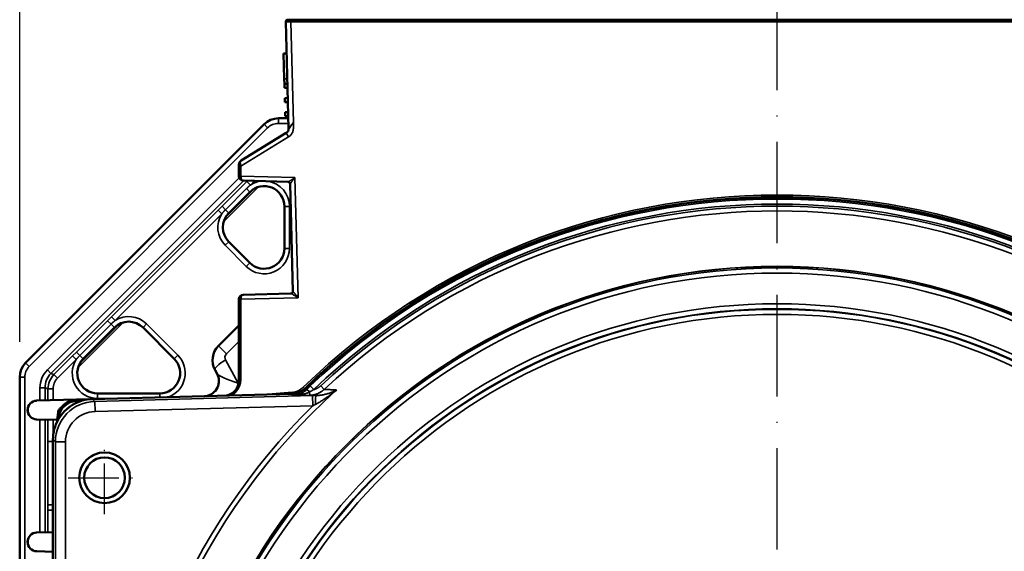
# Model space of a CAD drawing. Units: millimetres. Extents: x 300 to 1002, y 94 to 1087.
# Drawn here: x 714 to 811, y 657 to 710 of the extents above; entities that cross this region are included whole.
import ezdxf

# ---------------------------------------------------------------- set-up
doc = ezdxf.new("R2010")
doc.units = ezdxf.units.MM
doc.linetypes.add('GEN7', pattern=[15, 10, -2.5, 0, -2.5])
doc.linetypes.add('GEN7A', pattern=[7.5, 5, -1.25, 0, -1.25])
doc.layers.add('7', color=4, linetype='GEN7')
doc.layers.add('7AN', color=4, linetype='GEN7A')
for name, color, linetype, lineweight in [('AM_5', 3, 'Continuous', 25), ('Visible (ISO)', 7, 'Continuous', 50), ('Visible fina (ISO)', 7, 'Continuous', 35)]:
    doc.layers.add(name, color=color, linetype=linetype, lineweight=lineweight)
doc.styles.add('ARIAL', font='ARIALBD.TTF')
doc.styles.get("Standard").update_dxf_attribs({"font": 'ISOCP.SHX'})
doc.dimstyles.new('Copia de AM_ISO$0', dxfattribs={"dimscale": 60, "dimtxt": 3.5, "dimasz": 2.5, "dimexe": 1, "dimexo": 1, "dimgap": 1.5, "dimtad": 1, "dimdsep": 46, "dimtxsty": 'Standard', "dimcen": 0, "dimclrd": 256, "dimclre": 256, "dimclrt": 2, "dimadec": 0, "dimazin": 2, "dimtp": 0.1, "dimtm": 0.1, "dimtfac": 0.71, "dimtmove": 0, "dimatfit": 3, "dimfxl": 1, "dimlwd": -1, "dimlwe": -1, "dimarcsym": 0})

# ---------------------------------------------------------------- blocks, each defined once
blk = doc.blocks.new('*D42')
at = {"layer": 'AM_5', "transparency": 16777216}
for p, q in [((714.193, 677.752), (714.193, 788.323)), ((863.738, 677.741), (863.738, 788.323)), ((721.193, 784.823), (856.738, 784.823))]:
    blk.add_line(p, q, dxfattribs=at)
for points in [[(721.193, 785.99), (721.193, 783.656), (714.193, 784.823)], [(856.738, 785.99), (856.738, 783.656), (863.738, 784.823)]]:
    blk.add_solid(points, dxfattribs=at)
at = {"layer": 'DEFPOINTS', "color": 0, "transparency": 16777216}
for p in [(863.738, 784.823), (714.193, 674.252), (863.738, 674.241)]:
    blk.add_point(p, dxfattribs=at)
at = {"layer": 'AM_5', "color": 2, "transparency": 16777216, "insert": (788.966, 794.544), "char_height": 8.75, "attachment_point": 5, "style": 'ARIAL'}
blk.add_mtext('{\\Famgdt;o}149.5', dxfattribs=at)
blk = doc.blocks.new('*D43')
at = {"layer": 'AM_5', "transparency": 16777216}
for p, q in [((740.469, 712.808), (740.469, 759.727)), ((837.458, 712.808), (837.458, 759.727)), ((747.469, 756.227), (830.458, 756.227))]:
    blk.add_line(p, q, dxfattribs=at)
for points in [[(747.469, 757.394), (747.469, 755.061), (740.469, 756.227)], [(830.458, 757.394), (830.458, 755.061), (837.458, 756.227)]]:
    blk.add_solid(points, dxfattribs=at)
at = {"layer": 'DEFPOINTS', "color": 0, "transparency": 16777216}
for p in [(837.458, 756.227), (740.469, 709.308), (837.458, 709.308)]:
    blk.add_point(p, dxfattribs=at)
at = {"layer": 'AM_5', "color": 2, "transparency": 16777216, "insert": (788.964, 765.948), "char_height": 8.75, "attachment_point": 5, "style": 'ARIAL'}
blk.add_mtext('{\\Famgdt;o}97', dxfattribs=at)

msp = doc.modelspace()

# ---------------------------------------------------------------- linework, layer by layer
at = {"layer": '7'}
msp.add_line((788.964, 536.468), (788.964, 749.064), dxfattribs=at)
at = {"layer": '7AN'}
for p, q in [((722.567, 660.74), (722.567, 667.94)), ((718.967, 664.34), (726.167, 664.34))]:
    msp.add_line(p, q, dxfattribs=at)
at = {"layer": 'Visible (ISO)'}
for p, q in [((740.469, 709.308), (740.745, 698.786)), ((740.669, 709.514), (740.969, 709.514)), ((836.958, 709.514), (740.969, 709.514)), ((740.551, 706.195), (740.251, 706.187)), ((740.316, 703.688), (740.251, 706.187)), ((740.329, 703.188), (740.316, 703.688)), ((740.629, 703.196), (740.329, 703.188)), ((740.34, 702.788), (740.329, 703.188)), ((740.64, 702.796), (740.34, 702.788)), ((740.666, 701.796), (740.366, 701.788)), ((740.376, 701.389), (740.366, 701.788)), ((740.676, 701.396), (740.376, 701.389)), ((740.702, 700.397), (740.402, 700.389)), ((740.413, 699.989), (740.402, 700.389)), ((740.713, 699.997), (740.413, 699.989)), ((738.318, 699.203), (714.779, 675.666)), ((740.718, 699.788), (739.732, 699.788)), ((740.507, 698.347), (736.044, 695.612)), ((735.829, 695.076), (735.829, 695.229)), ((735.829, 695.076), (735.829, 694.096)), ((735.829, 694.09), (735.829, 694.096)), ((736.268, 693.64), (740.695, 693.524)), ((740.887, 693.329), (741.165, 682.723)), ((737.257, 692.797), (734.556, 690.096)), ((736.91, 692.52), (734.833, 690.443)), ((740.322, 686.952), (740.323, 691.106)), ((734.833, 687.616), (736.91, 685.539)), ((740.972, 682.518), (736.268, 682.395)), ((735.829, 681.938), (735.829, 681.945)), ((735.829, 681.938), (735.829, 673.925)), ((723.889, 679.429), (720.182, 675.722)), ((723.539, 679.15), (720.462, 676.073)), ((729.443, 676.073), (726.366, 679.15)), ((735.829, 679.355), (733.814, 677.34)), ((733.475, 674.964), (733.677, 674.595)), ((714.193, 674.252), (714.189, 575.782)), ((715.884, 671.941), (715.863, 671.941)), ((719.843, 672.045), (715.884, 671.941)), ((720.996, 672.075), (719.843, 672.045)), ((741.073, 672.619), (721.371, 672.103)), ((721.876, 672.66), (728.029, 672.66)), ((715.863, 670.094), (715.884, 670.094)), ((715.884, 670.094), (717.894, 670.041)), ((717.477, 668.105), (717.477, 581.922)), ((715.884, 658.938), (715.863, 658.937)), ((717.477, 658.979), (715.884, 658.938)), ((715.863, 657.09), (715.884, 657.09)), ((715.884, 657.09), (717.477, 657.048))]:
    msp.add_line(p, q, dxfattribs=at)
at = {"layer": 'Visible (ISO)', "flags": 128}
for points in [[(738.318, 699.203), (738.621, 699.451), (738.967, 699.636), (739.342, 699.75), (739.732, 699.788)], [(740.323, 691.106), (740.301, 691.399), (740.237, 691.687), (740.131, 691.961), (739.986, 692.218), (739.806, 692.45), (739.592, 692.653), (739.352, 692.823), (739.089, 692.955), (738.81, 693.047), (738.519, 693.097), (738.225, 693.104), (737.933, 693.068), (737.649, 692.989), (737.381, 692.869), (737.132, 692.711), (736.91, 692.52)], [(734.833, 690.443), (734.585, 690.14), (734.4, 689.795), (734.286, 689.419), (734.248, 689.029), (734.286, 688.639), (734.4, 688.264), (734.585, 687.919), (734.833, 687.616)], [(736.91, 685.539), (737.133, 685.347), (737.381, 685.189), (737.65, 685.07), (737.934, 684.991), (738.226, 684.954), (738.52, 684.961), (738.81, 685.011), (739.09, 685.104), (739.352, 685.236), (739.593, 685.406), (739.806, 685.609), (739.987, 685.842), (740.131, 686.098), (740.237, 686.372), (740.301, 686.66), (740.322, 686.952)], [(726.366, 679.15), (726.063, 679.398), (725.718, 679.583), (725.342, 679.697), (724.952, 679.735), (724.562, 679.697), (724.187, 679.583), (723.842, 679.398), (723.539, 679.15)], [(714.193, 674.252), (714.232, 674.643), (714.346, 675.018), (714.531, 675.364), (714.779, 675.666)], [(720.462, 676.073), (720.27, 675.85), (720.112, 675.602), (719.993, 675.333), (719.914, 675.049), (719.877, 674.757), (719.884, 674.463), (719.934, 674.173), (720.027, 673.893), (720.159, 673.631), (720.329, 673.39), (720.532, 673.177), (720.765, 672.996), (721.021, 672.852), (721.296, 672.746), (721.583, 672.682), (721.876, 672.66)], [(728.029, 672.66), (728.322, 672.682), (728.61, 672.746), (728.884, 672.852), (729.141, 672.997), (729.373, 673.177), (729.576, 673.391), (729.746, 673.631), (729.878, 673.894), (729.97, 674.173), (730.02, 674.463), (730.027, 674.758), (729.991, 675.05), (729.912, 675.333), (729.792, 675.602), (729.634, 675.851), (729.443, 676.073)], [(742.41, 673.18), (742.365, 673.137), (742.318, 673.096), (742.27, 673.057), (742.222, 673.019), (742.172, 672.983), (742.121, 672.948), (742.069, 672.915), (742.016, 672.883), (741.962, 672.853), (741.907, 672.825), (741.851, 672.798), (741.794, 672.774), (741.736, 672.751), (741.678, 672.729), (741.62, 672.71), (741.56, 672.692), (741.501, 672.676), (741.441, 672.663), (741.38, 672.651), (741.319, 672.64), (741.258, 672.632), (741.196, 672.626), (741.135, 672.621), (741.073, 672.619)], [(721.371, 672.103), (721.114, 672.088), (720.858, 672.056), (720.606, 672.008), (720.357, 671.944), (720.112, 671.865), (719.873, 671.769), (719.64, 671.658), (719.416, 671.533), (719.2, 671.393), (718.993, 671.24), (718.797, 671.074), (718.611, 670.896), (718.437, 670.705), (718.276, 670.505), (718.129, 670.294), (717.995, 670.075), (717.876, 669.847), (717.771, 669.611), (717.682, 669.37), (717.609, 669.123), (717.551, 668.873), (717.51, 668.619), (717.485, 668.363), (717.477, 668.105)], [(717.983, 670.728), (717.984, 670.665), (717.969, 670.58)]]:
    msp.add_lwpolyline(points, dxfattribs=at)
at = {"layer": 'Visible (ISO)'}
for radius in [2.5, 2.009]:
    msp.add_circle((722.567, 664.34), radius, dxfattribs=at)
for centre, radius, start, end in [((740.669, 709.314), 0.2, 90, 181.5), ((740.245, 698.773), 0.5, 301.5, 1.5), ((736.279, 695.229), 0.45, 121.5, 180), ((736.279, 694.09), 0.45, 180, 268.5), ((740.688, 693.324), 0.2, 1.5, 88.5), ((788.964, 625.014), 67, 45.89163, 134.10837), ((788.964, 625.014), 66.987, 45.97505, 134.02495), ((740.965, 682.718), 0.2, 271.5, 1.5), ((736.279, 681.945), 0.45, 91.5, 180), ((735.228, 675.926), 2, 135, 208.75), ((732.362, 673.873), 1.5, 280.29931, 28.75), ((734.329, 673.925), 1.5, 280.29931, 0), ((740.938, 674.557), 2, 308.00011, 314.10837), ((715.887, 671.017), 0.924, 91.5, 268.5), ((719.896, 670.046), 2, 91.5, 178.01181), ((2017.114, 625.014), 1300, 178.011814, 178.0225), ((715.888, 658.014), 0.924, 91.5, 268.5)]:
    msp.add_arc(centre, radius, start, end, dxfattribs=at)
at = {"layer": 'Visible fina (ISO)'}
for p, q in [((740.969, 709.314), (740.469, 709.308)), ((740.969, 709.314), (740.969, 709.514)), ((741.229, 699.376), (740.969, 709.314)), ((740.969, 709.314), (836.958, 709.314)), ((740.616, 703.696), (740.316, 703.688)), ((738.671, 698.849), (738.318, 699.203)), ((739.731, 699.288), (739.732, 699.788)), ((739.731, 699.288), (740.731, 699.288)), ((740.745, 698.786), (741.229, 699.376)), ((715.133, 675.313), (738.671, 698.849)), ((740.507, 698.347), (740.742, 697.964)), ((736.029, 695.076), (740.742, 697.964)), ((735.975, 695.318), (736.029, 695.076)), ((736.029, 695.076), (735.829, 695.076)), ((736.029, 694.096), (736.029, 695.076)), ((735.863, 693.92), (716.925, 674.984)), ((717.279, 674.631), (736.289, 693.639)), ((736.244, 693.186), (734.167, 691.109)), ((735.829, 694.096), (736.029, 694.096)), ((741.371, 693.957), (736.029, 694.096)), ((736.029, 694.096), (736.029, 694.085)), ((736.622, 693.564), (736.244, 693.186)), ((736.687, 693.629), (736.622, 693.564)), ((736.622, 693.564), (736.975, 693.21)), ((736.975, 693.21), (737.376, 693.611)), ((740.889, 693.329), (740.887, 693.329)), ((741.371, 693.957), (741.682, 682.086)), ((734.326, 689.583), (737.771, 693.028)), ((734.5, 690.776), (736.577, 692.853)), ((736.577, 692.853), (736.91, 692.52)), ((733.789, 690.732), (723.25, 680.193)), ((723.604, 679.84), (734.143, 690.378)), ((734.167, 691.109), (733.789, 690.732)), ((733.789, 690.732), (734.143, 690.378)), ((734.167, 691.109), (734.5, 690.776)), ((734.833, 690.443), (734.5, 690.776)), ((740.823, 691.106), (740.323, 691.106)), ((740.822, 686.952), (740.823, 691.106)), ((734.833, 687.616), (734.479, 687.262)), ((734.479, 687.262), (736.556, 685.185)), ((740.822, 686.952), (740.322, 686.952)), ((736.91, 685.539), (736.556, 685.185)), ((741.165, 682.723), (741.166, 682.723)), ((736.029, 681.938), (735.829, 681.938)), ((736.029, 681.938), (741.682, 682.086)), ((736.029, 681.95), (736.029, 681.938)), ((736.029, 673.969), (736.029, 681.938)), ((722.873, 679.816), (719.796, 676.739)), ((719.953, 675.21), (724.4, 679.657)), ((723.25, 680.193), (722.873, 679.816)), ((722.873, 679.816), (723.206, 679.483)), ((723.25, 680.193), (723.604, 679.84)), ((720.129, 676.406), (723.206, 679.483)), ((723.206, 679.483), (723.539, 679.15)), ((726.366, 679.15), (726.72, 679.503)), ((729.796, 676.426), (726.72, 679.503)), ((734.6, 676.554), (735.829, 677.783)), ((719.796, 676.739), (719.418, 676.361)), ((719.796, 676.739), (720.129, 676.406)), ((734.6, 676.554), (733.814, 677.34)), ((715.133, 675.313), (714.779, 675.666)), ((719.418, 676.361), (717.567, 674.511)), ((717.921, 674.158), (719.771, 676.008)), ((719.418, 676.361), (719.771, 676.008)), ((720.129, 676.406), (720.462, 676.073)), ((729.443, 676.073), (729.796, 676.426)), ((735.766, 673.681), (734.515, 675.96)), ((717.279, 674.631), (716.925, 674.984)), ((714.693, 674.252), (714.193, 674.252)), ((714.689, 575.781), (714.693, 674.252)), ((717.567, 674.511), (717.279, 674.631)), ((717.567, 674.511), (717.921, 674.158)), ((735.829, 673.925), (736.029, 673.969)), ((716.693, 673.217), (716.193, 673.217)), ((716.193, 673.217), (716.193, 671.949)), ((716.693, 673.217), (716.982, 673.097)), ((716.693, 671.963), (716.693, 673.217)), ((716.982, 673.097), (717.481, 673.097)), ((716.982, 673.097), (716.982, 671.97)), ((717.481, 671.983), (717.481, 673.097)), ((735.81, 673.682), (735.766, 673.681)), ((741.08, 672.763), (738.335, 672.547)), ((741.08, 672.763), (741.091, 672.619)), ((742.33, 673.121), (742.191, 673.265)), ((742.41, 673.18), (742.41, 673.18)), ((742.483, 673.011), (742.476, 673.004)), ((742.818, 672.806), (742.825, 672.81)), ((742.818, 672.806), (742.826, 672.469)), ((743.219, 673.027), (742.874, 673.389)), ((743.914, 673.408), (744.241, 673.057)), ((745.476, 672.994), (745.327, 673.001)), ((719.847, 671.895), (719.843, 672.045)), ((719.847, 671.895), (720.23, 671.905)), ((721.371, 672.103), (741.073, 672.618)), ((721.371, 672.103), (721.371, 672.103)), ((721.607, 671.873), (721.371, 672.103)), ((743.105, 672.436), (721.607, 671.873)), ((721.607, 671.873), (721.633, 670.873)), ((721.876, 672.16), (721.876, 672.66)), ((721.876, 672.16), (723.571, 672.16)), ((728.029, 672.66), (728.029, 672.277)), ((741.073, 672.618), (741.073, 672.619)), ((741.149, 672.437), (741.154, 672.425)), ((741.154, 672.425), (742.826, 672.469)), ((743.105, 672.436), (743.131, 671.436)), ((721.633, 670.873), (743.131, 671.436)), ((716.193, 670.085), (716.192, 658.946)), ((716.692, 658.959), (716.693, 670.072)), ((716.982, 670.065), (716.981, 667.908)), ((717.481, 668.291), (717.481, 670.052)), ((718.016, 670.111), (717.897, 670.115)), ((716.981, 667.908), (717.477, 667.908)), ((716.981, 667.908), (716.981, 667.374)), ((717.477, 668.105), (717.477, 668.105)), ((717.477, 581.922), (717.477, 668.105)), ((717.477, 668.105), (717.713, 667.875)), ((717.713, 667.875), (718.713, 667.875)), ((717.713, 667.875), (717.713, 582.152)), ((718.713, 582.152), (718.713, 667.875)), ((716.981, 667.374), (716.981, 661.66)), ((717.452, 661.66), (717.452, 667.374)), ((717.477, 667.374), (717.452, 667.374)), ((716.981, 661.66), (717.452, 661.66)), ((716.981, 661.66), (716.981, 661.126)), ((716.981, 661.126), (717.477, 661.126)), ((716.981, 661.126), (716.981, 658.966)), ((717.477, 661.66), (717.452, 661.66))]:
    msp.add_line(p, q, dxfattribs=at)
at = {"layer": 'Visible fina (ISO)', "flags": 128}
for points in [[(741.229, 699.376), (741.179, 699.311), (741.128, 699.246), (741.078, 699.181), (741.028, 699.116), (740.98, 699.053), (740.934, 698.991), (740.891, 698.931), (740.852, 698.874), (740.817, 698.82), (740.789, 698.771), (740.768, 698.726), (740.751, 698.686), (740.736, 698.649), (740.724, 698.614), (740.711, 698.582), (740.696, 698.55), (740.678, 698.519), (740.659, 698.49), (740.638, 698.462), (740.615, 698.436), (740.59, 698.411), (740.564, 698.388), (740.536, 698.366), (740.507, 698.347)], [(740.742, 697.964), (740.797, 698), (740.849, 698.04), (740.899, 698.084), (740.945, 698.131), (740.988, 698.18), (741.028, 698.233), (741.063, 698.288), (741.095, 698.346), (741.123, 698.405), (741.146, 698.467), (741.166, 698.529), (741.182, 698.593), (741.194, 698.657), (741.204, 698.722), (741.211, 698.787), (741.215, 698.853), (741.219, 698.918), (741.222, 698.984), (741.224, 699.049), (741.225, 699.114), (741.226, 699.18), (741.227, 699.245), (741.228, 699.311), (741.229, 699.376)], [(736.577, 692.853), (736.593, 692.869), (736.609, 692.885), (736.625, 692.9), (736.641, 692.916), (736.657, 692.932), (736.674, 692.947), (736.69, 692.962), (736.706, 692.978), (736.723, 692.993), (736.74, 693.008), (736.756, 693.023), (736.773, 693.038), (736.789, 693.053), (736.806, 693.068), (736.823, 693.083), (736.84, 693.097), (736.857, 693.112), (736.873, 693.126), (736.89, 693.14), (736.907, 693.155), (736.924, 693.169), (736.941, 693.183), (736.958, 693.197), (736.975, 693.21)], [(741.371, 693.957), (741.334, 693.932), (741.297, 693.908), (741.26, 693.883), (741.224, 693.859), (741.187, 693.835), (741.151, 693.811), (741.116, 693.787), (741.08, 693.764), (741.046, 693.741), (741.012, 693.719), (740.978, 693.697), (740.946, 693.676), (740.914, 693.655), (740.884, 693.635), (740.854, 693.617), (740.827, 693.599), (740.801, 693.583), (740.778, 693.569), (740.756, 693.556), (740.738, 693.545), (740.722, 693.536), (740.709, 693.529), (740.7, 693.525), (740.695, 693.524)], [(740.889, 693.329), (740.893, 693.331), (740.899, 693.337), (740.908, 693.346), (740.92, 693.359), (740.933, 693.375), (740.948, 693.394), (740.965, 693.415), (740.983, 693.439), (741.003, 693.464), (741.023, 693.491), (741.045, 693.519), (741.068, 693.549), (741.091, 693.58), (741.115, 693.612), (741.139, 693.644), (741.164, 693.677), (741.189, 693.711), (741.214, 693.745), (741.24, 693.78), (741.266, 693.815), (741.292, 693.85), (741.319, 693.885), (741.345, 693.921), (741.371, 693.957)], [(734.143, 690.378), (734.157, 690.395), (734.171, 690.412), (734.185, 690.429), (734.199, 690.446), (734.213, 690.463), (734.227, 690.48), (734.241, 690.497), (734.256, 690.514), (734.271, 690.53), (734.285, 690.547), (734.3, 690.564), (734.315, 690.581), (734.33, 690.597), (734.345, 690.614), (734.36, 690.63), (734.375, 690.647), (734.391, 690.663), (734.406, 690.679), (734.421, 690.696), (734.437, 690.712), (734.453, 690.728), (734.468, 690.744), (734.484, 690.76), (734.5, 690.776)], [(740.972, 682.518), (740.978, 682.516), (740.988, 682.512), (741.001, 682.506), (741.018, 682.497), (741.038, 682.485), (741.061, 682.472), (741.086, 682.457), (741.113, 682.441), (741.142, 682.424), (741.173, 682.405), (741.205, 682.385), (741.238, 682.365), (741.272, 682.343), (741.307, 682.322), (741.343, 682.3), (741.379, 682.277), (741.416, 682.254), (741.453, 682.23), (741.491, 682.207), (741.529, 682.183), (741.567, 682.159), (741.605, 682.135), (741.644, 682.11), (741.682, 682.086)], [(741.682, 682.086), (741.654, 682.122), (741.626, 682.158), (741.598, 682.193), (741.57, 682.229), (741.543, 682.264), (741.516, 682.299), (741.488, 682.333), (741.462, 682.367), (741.435, 682.401), (741.409, 682.434), (741.384, 682.466), (741.359, 682.497), (741.335, 682.527), (741.312, 682.556), (741.29, 682.584), (741.268, 682.61), (741.249, 682.634), (741.231, 682.656), (741.214, 682.675), (741.2, 682.692), (741.187, 682.705), (741.178, 682.715), (741.171, 682.721), (741.166, 682.723)], [(723.206, 679.483), (723.222, 679.499), (723.238, 679.515), (723.254, 679.53), (723.27, 679.546), (723.286, 679.562), (723.303, 679.577), (723.319, 679.592), (723.335, 679.608), (723.352, 679.623), (723.368, 679.638), (723.385, 679.653), (723.401, 679.668), (723.418, 679.683), (723.435, 679.698), (723.452, 679.712), (723.468, 679.727), (723.485, 679.741), (723.502, 679.756), (723.519, 679.77), (723.536, 679.784), (723.553, 679.798), (723.57, 679.812), (723.587, 679.826), (723.604, 679.84)], [(719.771, 676.008), (719.785, 676.025), (719.799, 676.042), (719.813, 676.059), (719.827, 676.076), (719.841, 676.093), (719.856, 676.11), (719.87, 676.127), (719.885, 676.144), (719.899, 676.16), (719.914, 676.177), (719.929, 676.194), (719.944, 676.21), (719.959, 676.227), (719.974, 676.244), (719.989, 676.26), (720.004, 676.277), (720.019, 676.293), (720.035, 676.31), (720.05, 676.326), (720.066, 676.342), (720.082, 676.358), (720.097, 676.374), (720.113, 676.39), (720.129, 676.406)], [(736.029, 673.969), (735.97, 673.881), (735.918, 673.792), (735.873, 673.704), (735.835, 673.617), (735.801, 673.532), (735.767, 673.447), (735.732, 673.364), (735.694, 673.284), (735.652, 673.205), (735.606, 673.128), (735.555, 673.055), (735.501, 672.984), (735.442, 672.916), (735.38, 672.852), (735.314, 672.792), (735.245, 672.736), (735.173, 672.683), (735.097, 672.635), (735.019, 672.592), (734.939, 672.554), (734.856, 672.52), (734.772, 672.491), (734.686, 672.468), (734.598, 672.449)], [(735.094, 672.462), (735.162, 672.499), (735.228, 672.54), (735.292, 672.584), (735.354, 672.63), (735.413, 672.68), (735.471, 672.732), (735.525, 672.786), (735.578, 672.843), (735.627, 672.903), (735.674, 672.964), (735.718, 673.028), (735.759, 673.093), (735.796, 673.16), (735.831, 673.229), (735.863, 673.299), (735.891, 673.371), (735.917, 673.443), (735.94, 673.517), (735.96, 673.591), (735.977, 673.666), (735.992, 673.742), (736.006, 673.817), (736.018, 673.893), (736.029, 673.969)], [(741.073, 672.618), (741.134, 672.621), (741.196, 672.626), (741.257, 672.632), (741.319, 672.64), (741.38, 672.65), (741.441, 672.662), (741.501, 672.676), (741.561, 672.692), (741.62, 672.71), (741.679, 672.729), (741.737, 672.75), (741.794, 672.773), (741.851, 672.798), (741.906, 672.825), (741.961, 672.853), (742.015, 672.883), (742.069, 672.914), (742.121, 672.948), (742.172, 672.983), (742.222, 673.019), (742.271, 673.057), (742.319, 673.097), (742.365, 673.137), (742.41, 673.18)], [(742.476, 673.004), (742.427, 672.959), (742.377, 672.915), (742.327, 672.872), (742.275, 672.832), (742.223, 672.794), (742.17, 672.758), (742.116, 672.724), (742.062, 672.692), (742.007, 672.661), (741.952, 672.633), (741.897, 672.607), (741.841, 672.582), (741.785, 672.559), (741.729, 672.538), (741.672, 672.519), (741.615, 672.502), (741.558, 672.486), (741.501, 672.472), (741.443, 672.46), (741.386, 672.449), (741.328, 672.441), (741.27, 672.434), (741.212, 672.428), (741.154, 672.425)], [(741.154, 672.425), (741.227, 672.428), (741.299, 672.432), (741.372, 672.437), (741.444, 672.443), (741.517, 672.451), (741.589, 672.459), (741.661, 672.469), (741.732, 672.479), (741.804, 672.491), (741.875, 672.504), (741.946, 672.518), (742.017, 672.533), (742.087, 672.549), (742.157, 672.566), (742.226, 672.585), (742.294, 672.604), (742.363, 672.625), (742.43, 672.647), (742.497, 672.671), (742.564, 672.695), (742.629, 672.721), (742.693, 672.748), (742.756, 672.777), (742.818, 672.806)], [(742.483, 673.011), (742.48, 673.018), (742.477, 673.025), (742.473, 673.032), (742.47, 673.039), (742.467, 673.046), (742.464, 673.053), (742.461, 673.06), (742.458, 673.067), (742.455, 673.074), (742.452, 673.081), (742.449, 673.088), (742.446, 673.095), (742.443, 673.102), (742.44, 673.109), (742.437, 673.116), (742.434, 673.123), (742.431, 673.13), (742.428, 673.137), (742.425, 673.144), (742.422, 673.151), (742.419, 673.158), (742.416, 673.165), (742.413, 673.172), (742.41, 673.18)], [(742.874, 673.389), (742.857, 673.373), (742.841, 673.357), (742.824, 673.342), (742.808, 673.326), (742.791, 673.31), (742.775, 673.294), (742.758, 673.278), (742.742, 673.263), (742.725, 673.247), (742.709, 673.231), (742.693, 673.215), (742.676, 673.199), (742.66, 673.184), (742.644, 673.168), (742.627, 673.152), (742.611, 673.136), (742.595, 673.121), (742.579, 673.105), (742.563, 673.089), (742.546, 673.074), (742.53, 673.058), (742.514, 673.042), (742.498, 673.027), (742.483, 673.011)], [(742.825, 672.81), (742.84, 672.818), (742.855, 672.826), (742.87, 672.834), (742.886, 672.843), (742.901, 672.851), (742.917, 672.859), (742.932, 672.868), (742.948, 672.876), (742.964, 672.885), (742.98, 672.894), (742.996, 672.902), (743.013, 672.911), (743.029, 672.92), (743.046, 672.929), (743.063, 672.939), (743.08, 672.948), (743.097, 672.957), (743.114, 672.967), (743.131, 672.977), (743.148, 672.986), (743.166, 672.996), (743.183, 673.006), (743.201, 673.017), (743.219, 673.027)], [(742.826, 672.469), (742.891, 672.471), (742.955, 672.476), (743.02, 672.483), (743.084, 672.491), (743.148, 672.502), (743.212, 672.515), (743.276, 672.529), (743.339, 672.545), (743.401, 672.563), (743.463, 672.584), (743.525, 672.605), (743.585, 672.629), (743.645, 672.655), (743.704, 672.683), (743.762, 672.712), (743.82, 672.743), (743.876, 672.776), (743.932, 672.811), (743.987, 672.848), (744.04, 672.887), (744.092, 672.927), (744.143, 672.969), (744.193, 673.012), (744.241, 673.057)], [(743.914, 673.408), (743.889, 673.386), (743.864, 673.364), (743.839, 673.342), (743.813, 673.322), (743.786, 673.301), (743.759, 673.281), (743.732, 673.262), (743.704, 673.244), (743.676, 673.225), (743.647, 673.208), (743.618, 673.191), (743.589, 673.175), (743.56, 673.159), (743.53, 673.144), (743.5, 673.129), (743.47, 673.116), (743.439, 673.102), (743.408, 673.09), (743.377, 673.078), (743.346, 673.066), (743.314, 673.056), (743.283, 673.045), (743.251, 673.036), (743.219, 673.027)], [(743.384, 671.566), (743.468, 671.61), (743.554, 671.657), (743.641, 671.706), (743.728, 671.756), (743.816, 671.808), (743.903, 671.861), (743.991, 671.916), (744.079, 671.973), (744.168, 672.03), (744.256, 672.089), (744.345, 672.148), (744.433, 672.209), (744.521, 672.27), (744.609, 672.333), (744.697, 672.396), (744.785, 672.46), (744.872, 672.524), (744.959, 672.589), (745.046, 672.655), (745.133, 672.722), (745.219, 672.789), (745.305, 672.857), (745.391, 672.925), (745.476, 672.994)], [(745.476, 672.994), (745.403, 672.955), (745.328, 672.918), (745.253, 672.882), (745.176, 672.847), (745.099, 672.813), (745.021, 672.781), (744.941, 672.749), (744.861, 672.719), (744.78, 672.69), (744.698, 672.663), (744.616, 672.637), (744.532, 672.612), (744.447, 672.589), (744.362, 672.567), (744.276, 672.546), (744.189, 672.528), (744.102, 672.51), (744.014, 672.495), (743.925, 672.482), (743.836, 672.47), (743.746, 672.46), (743.656, 672.453), (743.566, 672.448), (743.475, 672.445)], [(745.327, 673.001), (745.282, 673.004), (745.236, 673.006), (745.191, 673.008), (745.145, 673.011), (745.1, 673.013), (745.054, 673.015), (745.009, 673.018), (744.964, 673.02), (744.918, 673.022), (744.873, 673.025), (744.828, 673.027), (744.782, 673.029), (744.737, 673.031), (744.692, 673.034), (744.647, 673.036), (744.602, 673.038), (744.556, 673.041), (744.511, 673.043), (744.466, 673.045), (744.421, 673.048), (744.376, 673.05), (744.331, 673.052), (744.286, 673.055), (744.241, 673.057)], [(719.843, 672.045), (719.734, 672.039), (719.625, 672.028), (719.517, 672.011), (719.411, 671.989), (719.306, 671.962), (719.203, 671.93), (719.102, 671.894), (719.004, 671.854), (718.909, 671.809), (718.818, 671.76), (718.73, 671.708), (718.646, 671.653), (718.567, 671.595), (718.491, 671.535), (718.42, 671.473), (718.352, 671.41), (718.289, 671.346), (718.229, 671.282), (718.173, 671.217), (718.122, 671.152), (718.074, 671.089), (718.029, 671.026), (717.988, 670.965), (717.95, 670.905)], [(741.073, 672.618), (741.076, 672.611), (741.079, 672.603), (741.082, 672.596), (741.085, 672.588), (741.089, 672.581), (741.092, 672.573), (741.095, 672.566), (741.098, 672.558), (741.101, 672.551), (741.104, 672.543), (741.108, 672.535), (741.111, 672.528), (741.114, 672.52), (741.117, 672.513), (741.12, 672.505), (741.123, 672.498), (741.127, 672.49), (741.13, 672.483), (741.133, 672.475), (741.136, 672.468), (741.139, 672.46), (741.142, 672.453), (741.146, 672.445), (741.149, 672.437)], [(742.826, 672.469), (742.853, 672.468), (742.88, 672.467), (742.907, 672.466), (742.934, 672.465), (742.961, 672.464), (742.988, 672.463), (743.015, 672.462), (743.042, 672.461), (743.069, 672.46), (743.096, 672.459), (743.123, 672.458), (743.15, 672.457), (743.177, 672.456), (743.204, 672.455), (743.232, 672.454), (743.259, 672.453), (743.286, 672.452), (743.313, 672.451), (743.34, 672.45), (743.367, 672.449), (743.394, 672.448), (743.421, 672.447), (743.448, 672.446), (743.475, 672.445)], [(743.475, 672.445), (743.46, 672.444), (743.445, 672.444), (743.429, 672.444), (743.414, 672.443), (743.398, 672.443), (743.383, 672.443), (743.367, 672.442), (743.352, 672.442), (743.336, 672.441), (743.321, 672.441), (743.306, 672.441), (743.29, 672.44), (743.275, 672.44), (743.259, 672.44), (743.244, 672.439), (743.228, 672.439), (743.213, 672.438), (743.198, 672.438), (743.182, 672.438), (743.167, 672.437), (743.151, 672.437), (743.136, 672.436), (743.121, 672.436), (743.105, 672.436)], [(717.979, 670.628), (717.977, 670.638), (717.975, 670.649), (717.973, 670.66), (717.971, 670.671), (717.969, 670.682), (717.967, 670.693), (717.965, 670.705), (717.964, 670.716), (717.962, 670.727), (717.961, 670.739), (717.959, 670.75), (717.958, 670.761), (717.957, 670.773), (717.956, 670.785), (717.955, 670.796), (717.954, 670.808), (717.953, 670.82), (717.953, 670.832), (717.952, 670.844), (717.951, 670.856), (717.951, 670.868), (717.951, 670.88), (717.95, 670.892), (717.95, 670.905)], [(717.969, 670.58), (717.973, 670.596), (717.976, 670.612), (717.98, 670.627), (717.983, 670.643), (717.985, 670.658), (717.987, 670.673), (717.989, 670.688), (717.99, 670.703), (717.991, 670.718), (717.991, 670.732), (717.991, 670.746), (717.99, 670.76), (717.989, 670.774), (717.988, 670.787), (717.986, 670.8), (717.984, 670.813), (717.981, 670.826), (717.978, 670.838), (717.974, 670.85), (717.97, 670.862), (717.966, 670.873), (717.961, 670.884), (717.956, 670.895), (717.95, 670.905)], [(717.95, 670.905), (717.952, 670.897), (717.953, 670.889), (717.955, 670.881), (717.957, 670.873), (717.958, 670.865), (717.96, 670.858), (717.961, 670.85), (717.963, 670.843), (717.964, 670.835), (717.966, 670.828), (717.967, 670.821), (717.969, 670.813), (717.97, 670.806), (717.971, 670.799), (717.973, 670.792), (717.974, 670.784), (717.975, 670.777), (717.976, 670.77), (717.977, 670.763), (717.979, 670.756), (717.98, 670.749), (717.981, 670.742), (717.982, 670.735), (717.983, 670.728)], [(743.131, 671.436), (743.142, 671.442), (743.152, 671.447), (743.163, 671.452), (743.173, 671.458), (743.184, 671.463), (743.194, 671.469), (743.205, 671.474), (743.215, 671.479), (743.226, 671.485), (743.236, 671.49), (743.247, 671.496), (743.257, 671.501), (743.268, 671.506), (743.278, 671.512), (743.289, 671.517), (743.299, 671.523), (743.31, 671.528), (743.32, 671.534), (743.331, 671.539), (743.341, 671.544), (743.352, 671.55), (743.362, 671.555), (743.373, 671.561), (743.384, 671.566)], [(717.452, 667.374), (717.452, 667.394), (717.453, 667.415), (717.453, 667.436), (717.453, 667.457), (717.454, 667.477), (717.454, 667.498), (717.455, 667.519), (717.455, 667.539), (717.456, 667.56), (717.457, 667.58), (717.458, 667.601), (717.459, 667.622), (717.46, 667.642), (717.461, 667.663), (717.462, 667.683), (717.463, 667.703), (717.465, 667.724), (717.466, 667.744), (717.468, 667.765), (717.47, 667.785), (717.471, 667.805), (717.473, 667.825), (717.475, 667.845), (717.477, 667.866)], [(717.477, 661.165), (717.475, 661.185), (717.473, 661.206), (717.471, 661.226), (717.47, 661.246), (717.468, 661.267), (717.466, 661.287), (717.465, 661.308), (717.463, 661.328), (717.462, 661.349), (717.461, 661.369), (717.46, 661.39), (717.458, 661.41), (717.457, 661.431), (717.457, 661.452), (717.456, 661.473), (717.455, 661.493), (717.454, 661.514), (717.454, 661.535), (717.453, 661.556), (717.453, 661.576), (717.453, 661.597), (717.452, 661.618), (717.452, 661.639), (717.452, 661.66)]]:
    msp.add_lwpolyline(points, dxfattribs=at)
at = {"layer": 'Visible fina (ISO)'}
for radius in [60.176, 60.155]:
    msp.add_circle((788.964, 625.014), radius, dxfattribs=at)
for centre, radius, start, end in [((788.964, 625.014), 67.2, 45.89163, 134.10837), ((788.964, 625.014), 66.987, 45.97505, 134.02495), ((788.964, 625.014), 66.816, 46.38574, 133.61426), ((788.964, 625.014), 66.317, 46.38574, 133.61426), ((788.964, 625.014), 66.117, 47.04977, 132.95023), ((788.964, 625.014), 65.638, 47.04977, 132.95023), ((788.964, 625.014), 60.013, 272.877, 267.123), ((788.964, 625.014), 59.513, 272.877, 267.123), ((788.964, 625.014), 56.487, 273.03126, 266.96874), ((788.964, 625.014), 55.987, 273.03126, 266.96874), ((788.964, 625.014), 55.934, 272.98017, 267.01983), ((788.964, 625.014), 55.434, 272.98017, 267.01983), ((734.954, 676.2), 0.5, 135, 208.75), ((788.964, 625.014), 64.756, 132.18824, 227.81176), ((740.938, 674.557), 1.8, 274.5, 314.10837), ((719.896, 670.046), 1.85, 91.5, 176.20876), ((788.964, 625.014), 65.235, 134.63336, 225.36664), ((722.464, 664.514), 2.307, 102.90706, 138.36243)]:
    msp.add_arc(centre, radius, start, end, dxfattribs=at)
for centre, major_axis, ratio, start_param, end_param in [((739.732, 697.788), (-0.574, 1.386), 0.999599, 5.890628, 6.675742), ((736.029, 695.229), (-0.2, 0), 0.463095, 4.988904, 6.283185), ((736.279, 695.229), (-0.235, 0.384), 0.555556, 0, 1.021018), ((736.029, 694.09), (-0.2, 0), 0.026168, 0, 1.570111), ((736.279, 694.09), (0.012, 0.45), 0.555556, 1.596976, 3.141593), ((738.322, 691.102), (0.959, 2.315), 0.997667, 0.49712, 0.962138), ((738.322, 691.102), (0.959, 2.315), 0.997667, 5.105915, 6.517628), ((740.689, 693.324), (0.005, 0.2), 0.997439, 4.764615, 6.283185), ((736.249, 689.029), (-2.502, 0), 0.999315, 5.713263, 7.068241), ((738.322, 686.957), (0.959, -2.315), 0.997667, 5.105915, 7.460456), ((740.967, 682.718), (0.005, -0.2), 0.997446, 0, 1.570796), ((736.029, 681.945), (-0.2, 0), 0.026168, 4.713074, 6.283185), ((736.279, 681.945), (-0.012, 0.45), 0.555556, 0, 1.544616), ((724.953, 677.734), (0, 2.502), 0.999315, 5.49813, 6.853108), ((721.88, 674.661), (-2.315, -0.959), 0.997667, 5.321047, 7.460456), ((728.025, 674.661), (2.315, -0.959), 0.997667, 5.440244, 7.460456), ((734.79, 675.685), (-1.315, -0.721), 0.249133, 4.784878, 6.283185), ((716.194, 674.252), (-1.386, 0.574), 0.999599, 5.890628, 6.675742), ((718.694, 673.216), (-2.311, 0.957), 0.999599, 5.890628, 6.675742), ((718.694, 673.216), (-1.849, 0.766), 0.999398, 5.890628, 6.675742), ((718.982, 673.097), (-1.848, 0.766), 0.999799, 5.890628, 6.675742), ((718.982, 673.097), (-1.386, 0.574), 0.999599, 5.890628, 6.675742), ((735.735, 673.962), (2.065, -0.669), 0.119006, 3.267256, 4.765564), ((735.491, 673.955), (-0.039, 1.499), 0.181385, 4.383575, 4.523528), ((742.822, 672.644), (-0.348, 0.359), 0.226515, 4.953437, 6.256257), ((742.83, 672.652), (-0.35, 0.357), 0.220656, 4.94727, 6.256344), ((715.906, 671.017), (0, -0.924), 0.964102, 3.166833, 6.257945), ((721.478, 668.103), (-2.867, 2.793), 0.999499, 5.511211, 7.05516), ((721.714, 667.873), (-2.866, 2.792), 0.999666, 5.511211, 7.05516), ((743.502, 671.445), (-0.023, 1), 0.116045, 0.026358, 1.447293), ((721.714, 667.873), (-2.15, 2.095), 0.999332, 5.511211, 7.05516), ((715.906, 658.014), (0, -0.924), 0.964103, 3.166833, 6.257945)]:
    msp.add_ellipse(centre, major_axis=major_axis, ratio=ratio, start_param=start_param, end_param=end_param, dxfattribs=at)

# ---------------------------------------------------------------- dimensions: what is measured, and where the dimension line sits
at = {"layer": 'AM_5'}
for base, p1, p2, picture, middle in [((863.738, 784.823), (714.193, 674.252), (863.738, 674.241), '*D42', (788.966, 794.544)), ((837.458, 756.227), (740.469, 709.308), (837.458, 709.308), '*D43', (788.964, 765.948))]:
    dim = msp.add_linear_dim(base=base, p1=p1, p2=p2, text='{\\Famgdt;o}<>', dimstyle='Copia de AM_ISO$0', override={"dimscale": 3.5, "dimtxt": 2.5, "dimasz": 2, "dimdec": 1, "dimtxsty": 'ARIAL', "dimtp": 0.8, "dimtm": 0.8}, dxfattribs=at)
    dim.commit()
    dim.dimension.update_dxf_attribs({"geometry": picture, "text_midpoint": middle})

doc.saveas('drawing.dxf')
